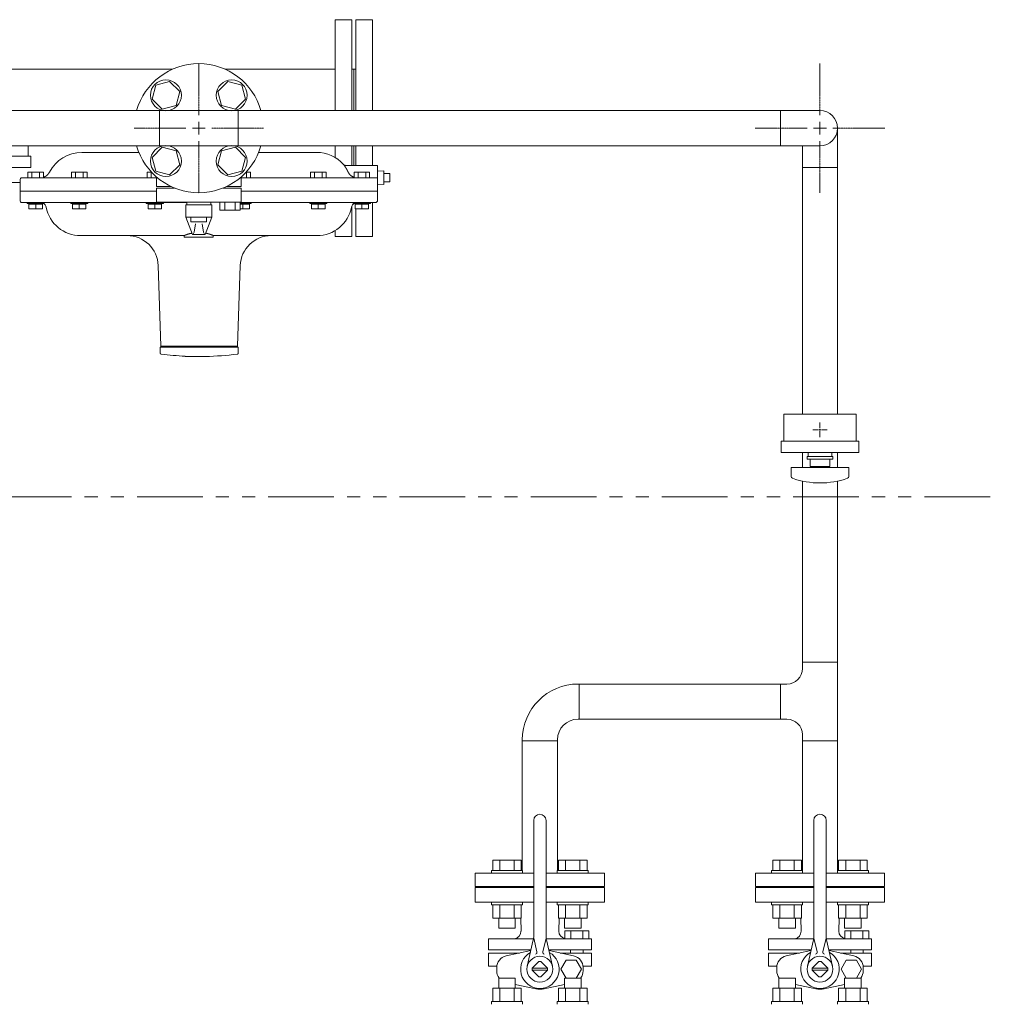
# Model space of a CAD drawing. Units: millimetres. Extents: x -7116 to 8297, y 2833 to 10784.
# Drawn here: x -315 to 629, y 8426 to 9379 of the extents above; entities that cross this region are included whole.
import ezdxf

# ---------------------------------------------------------------- set-up
doc = ezdxf.new("R2010")
doc.units = ezdxf.units.MM
doc.linetypes.add('CENTER2', pattern=[1.125, 0.75, -0.125, 0.125, -0.125])
doc.linetypes.add('PHANTOM', pattern=[63.5, 31.75, -6.35, 6.35, -6.35, 6.35, -6.35])
for name, color, linetype in [('CSLAYER17', 7, 'Continuous'), ('HI_VB', 7, 'Continuous'), ('NoLayerName_001', 7, 'Continuous'), ('NoLayerName_002', 7, 'Continuous')]:
    doc.layers.add(name, color=color, linetype=linetype)
for name, color, linetype, lineweight in [('ガス配管', 7, 'Continuous', 9), ('ガス配管細', 4, 'Continuous', 20), ('図面枠', 7, 'Continuous', 50)]:
    doc.layers.add(name, color=color, linetype=linetype, lineweight=lineweight)

msp = doc.modelspace()

# ---------------------------------------------------------------- linework, layer by layer
at = {"color": 3, "lineweight": 9}
for p, q in [((421.94, 9257.21), (421.94, 9291.21)), ((443.04, 9257.21), (443.04, 8997.31)), ((477.04, 9236.11), (443.04, 9236.11)), ((443.04, 8960.31), (443.04, 8945.81)), ((443.04, 8932.61), (443.04, 8751.21)), ((443.04, 8757.31), (477.04, 8757.31)), ((227.04, 8702.21), (227.04, 8736.21)), ((421.94, 8702.21), (421.94, 8736.21)), ((171.94, 8682.19), (171.94, 8555.81)), ((205.94, 8682.21), (205.94, 8555.81)), ((171.94, 8681.11), (205.94, 8681.11)), ((443.04, 8681.11), (477.04, 8681.11)), ((182.94, 8539.21), (126.44, 8539.21)), ((251.44, 8539.21), (194.94, 8539.21)), ((454.04, 8539.21), (397.54, 8539.21)), ((522.54, 8539.21), (466.04, 8539.21))]:
    msp.add_line(p, q, dxfattribs=at)
at = {"color": 1, "linetype": 'PHANTOM', "lineweight": 15, "ltscale": 2}
msp.add_line((-962.9, 8917.4), (863.77, 8917.4), dxfattribs=at)
at = {"color": 3, "lineweight": 9}
for centre, radius, start, end in [((428.04, 8751.21), 15, 270, 0), ((225.94, 8682.21), 54, 90, 180), ((225.94, 8682.21), 20, 90, 180), ((428.04, 8687.21), 15, 0, 90)]:
    msp.add_arc(centre, radius, start, end, dxfattribs=at)
at = {"layer": 'CSLAYER17', "color": 3, "linetype": 'Continuous', "lineweight": 9}
for p, q in [((-182.81, 9315.82), (-186.4, 9302.44)), ((-169.43, 9319.41), (-182.81, 9315.82)), ((-159.63, 9309.61), (-169.43, 9319.41)), ((-112.96, 9319.41), (-122.76, 9309.61)), ((-99.57, 9315.82), (-112.96, 9319.41)), ((-95.99, 9302.44), (-99.57, 9315.82)), ((-186.4, 9302.44), (-176.6, 9292.64)), ((-163.21, 9296.23), (-159.63, 9309.61)), ((-122.76, 9309.61), (-119.17, 9296.23)), ((-105.79, 9292.64), (-95.99, 9302.44)), ((-176.6, 9292.64), (-163.21, 9296.23)), ((-119.17, 9296.23), (-105.79, 9292.64)), ((-176.6, 9255.77), (-186.4, 9245.97)), ((-163.21, 9252.18), (-176.6, 9255.77)), ((-105.79, 9255.77), (-119.17, 9252.18)), ((-95.99, 9245.97), (-105.79, 9255.77)), ((-186.4, 9245.97), (-182.81, 9232.59)), ((-159.63, 9238.8), (-163.21, 9252.18)), ((-119.17, 9252.18), (-122.76, 9238.8)), ((-99.57, 9232.59), (-95.99, 9245.97)), ((-169.43, 9229), (-159.63, 9238.8)), ((-122.76, 9238.8), (-112.96, 9229)), ((-182.81, 9232.59), (-169.43, 9229)), ((-112.96, 9229), (-99.57, 9232.59)), ((460.73, 8982.31), (459.35, 8982.31)), ((460.04, 8981.62), (460.04, 8983)), ((143.26, 8565.81), (170.97, 8565.81)), ((143.26, 8555.81), (143.26, 8565.81)), ((150.19, 8555.81), (150.19, 8565.81)), ((164.05, 8555.81), (164.05, 8565.81)), ((170.97, 8555.81), (170.97, 8565.81)), ((234.61, 8565.81), (206.9, 8565.81)), ((206.9, 8555.81), (206.9, 8565.81)), ((213.83, 8555.81), (213.83, 8565.81)), ((227.69, 8555.81), (227.69, 8565.81)), ((234.61, 8555.81), (234.61, 8565.81)), ((414.37, 8565.81), (442.08, 8565.81)), ((414.37, 8555.81), (414.37, 8565.81)), ((421.3, 8555.81), (421.3, 8565.81)), ((435.15, 8555.81), (435.15, 8565.81)), ((442.08, 8555.81), (442.08, 8565.81)), ((505.72, 8565.81), (478.01, 8565.81)), ((478.01, 8555.81), (478.01, 8565.81)), ((484.94, 8555.81), (484.94, 8565.81)), ((498.79, 8555.81), (498.79, 8565.81)), ((505.72, 8555.81), (505.72, 8565.81)), ((126.44, 8540.21), (126.44, 8553.21)), ((126.44, 8553.21), (182.94, 8553.21)), ((142.12, 8555.81), (172.12, 8555.81)), ((142.12, 8555.81), (142.12, 8553.21)), ((172.12, 8555.81), (172.12, 8553.21)), ((194.94, 8553.21), (251.44, 8553.21)), ((235.76, 8555.81), (205.76, 8555.81)), ((205.76, 8555.81), (205.76, 8553.21)), ((235.76, 8555.81), (235.76, 8553.21)), ((251.44, 8540.21), (251.44, 8553.21)), ((397.54, 8540.21), (397.54, 8553.21)), ((397.54, 8553.21), (454.04, 8553.21)), ((413.22, 8555.81), (443.22, 8555.81)), ((413.22, 8555.81), (413.22, 8553.21)), ((443.22, 8555.81), (443.22, 8553.21)), ((466.04, 8553.21), (522.54, 8553.21)), ((506.86, 8555.81), (476.86, 8555.81)), ((476.86, 8555.81), (476.86, 8553.21)), ((506.86, 8555.81), (506.86, 8553.21)), ((522.54, 8540.21), (522.54, 8553.21)), ((126.44, 8540.21), (182.94, 8540.21)), ((155.44, 8539.21), (155.44, 8540.21)), ((155.44, 8539.21), (182.94, 8539.21)), ((194.94, 8540.21), (251.44, 8540.21)), ((194.94, 8539.21), (222.44, 8539.21)), ((222.44, 8539.21), (222.44, 8540.21)), ((397.54, 8540.21), (454.04, 8540.21)), ((426.54, 8539.21), (426.54, 8540.21)), ((426.54, 8539.21), (454.04, 8539.21)), ((466.04, 8540.21), (522.54, 8540.21)), ((466.04, 8539.21), (493.54, 8539.21)), ((493.54, 8539.21), (493.54, 8540.21)), ((142.12, 8522.61), (142.12, 8525.21)), ((142.12, 8522.61), (172.12, 8522.61)), ((143.26, 8522.61), (143.26, 8509.61)), ((150.19, 8522.61), (150.19, 8509.61)), ((164.05, 8522.61), (164.05, 8509.61)), ((170.97, 8522.61), (170.97, 8509.61)), ((172.12, 8522.61), (172.12, 8525.21)), ((205.76, 8522.61), (205.76, 8525.21)), ((235.76, 8522.61), (205.76, 8522.61)), ((206.9, 8522.61), (206.9, 8509.61)), ((213.83, 8522.61), (213.83, 8509.61)), ((227.69, 8522.61), (227.69, 8509.61)), ((234.61, 8522.61), (234.61, 8509.61)), ((235.76, 8522.61), (235.76, 8525.21)), ((413.22, 8522.61), (413.22, 8525.21)), ((413.22, 8522.61), (443.22, 8522.61)), ((414.37, 8522.61), (414.37, 8509.61)), ((421.3, 8522.61), (421.3, 8509.61)), ((435.15, 8522.61), (435.15, 8509.61)), ((442.08, 8522.61), (442.08, 8509.61)), ((443.22, 8522.61), (443.22, 8525.21)), ((476.86, 8522.61), (476.86, 8525.21)), ((506.86, 8522.61), (476.86, 8522.61)), ((478.01, 8522.61), (478.01, 8509.61)), ((484.94, 8522.61), (484.94, 8509.61)), ((498.79, 8522.61), (498.79, 8509.61)), ((505.72, 8522.61), (505.72, 8509.61)), ((506.86, 8522.61), (506.86, 8525.21)), ((143.26, 8509.61), (170.97, 8509.61)), ((149.12, 8509.61), (149.12, 8499.81)), ((165.12, 8509.61), (165.12, 8499.81)), ((234.61, 8509.61), (206.9, 8509.61)), ((212.76, 8509.61), (212.76, 8499.81)), ((228.76, 8509.61), (228.76, 8499.81)), ((414.37, 8509.61), (442.08, 8509.61)), ((420.22, 8509.61), (420.22, 8499.81)), ((436.22, 8509.61), (436.22, 8499.81)), ((505.72, 8509.61), (478.01, 8509.61)), ((483.86, 8509.61), (483.86, 8499.81)), ((499.86, 8509.61), (499.86, 8499.81)), ((149.12, 8499.81), (165.12, 8499.81)), ((228.76, 8499.81), (212.76, 8499.81)), ((420.22, 8499.81), (436.22, 8499.81)), ((499.86, 8499.81), (483.86, 8499.81)), ((149.12, 8451.61), (165.12, 8451.61)), ((149.12, 8441.81), (149.12, 8451.61)), ((165.12, 8441.81), (165.12, 8451.61)), ((228.76, 8451.61), (212.76, 8451.61)), ((212.76, 8441.81), (212.76, 8451.61)), ((228.76, 8441.81), (228.76, 8451.61)), ((420.22, 8451.61), (436.22, 8451.61)), ((420.22, 8441.81), (420.22, 8451.61)), ((436.22, 8441.81), (436.22, 8451.61)), ((499.86, 8451.61), (483.86, 8451.61)), ((483.86, 8441.81), (483.86, 8451.61)), ((499.86, 8441.81), (499.86, 8451.61)), ((143.26, 8441.81), (170.97, 8441.81)), ((143.26, 8428.81), (143.26, 8441.81)), ((150.19, 8428.81), (150.19, 8441.81)), ((164.05, 8428.81), (164.05, 8441.81)), ((170.97, 8428.81), (170.97, 8441.81)), ((234.61, 8441.81), (206.9, 8441.81)), ((206.9, 8428.81), (206.9, 8441.81)), ((213.83, 8428.81), (213.83, 8441.81)), ((227.69, 8428.81), (227.69, 8441.81)), ((234.61, 8428.81), (234.61, 8441.81)), ((414.37, 8441.81), (442.08, 8441.81)), ((414.37, 8428.81), (414.37, 8441.81)), ((421.3, 8428.81), (421.3, 8441.81)), ((435.15, 8428.81), (435.15, 8441.81)), ((442.08, 8428.81), (442.08, 8441.81)), ((505.72, 8441.81), (478.01, 8441.81)), ((478.01, 8428.81), (478.01, 8441.81)), ((484.94, 8428.81), (484.94, 8441.81)), ((498.79, 8428.81), (498.79, 8441.81)), ((505.72, 8428.81), (505.72, 8441.81)), ((142.12, 8428.81), (172.12, 8428.81)), ((142.12, 8428.81), (142.12, 8426.21)), ((172.12, 8428.81), (172.12, 8426.21)), ((235.76, 8428.81), (205.76, 8428.81)), ((205.76, 8428.81), (205.76, 8426.21)), ((235.76, 8428.81), (235.76, 8426.21)), ((413.22, 8428.81), (443.22, 8428.81)), ((413.22, 8428.81), (413.22, 8426.21)), ((443.22, 8428.81), (443.22, 8426.21)), ((506.86, 8428.81), (476.86, 8428.81)), ((476.86, 8428.81), (476.86, 8426.21)), ((506.86, 8428.81), (506.86, 8426.21))]:
    msp.add_line(p, q, dxfattribs=at)
at = {"layer": 'CSLAYER17', "color": 3, "lineweight": 9}
for p, q in [((-378.69, 9247.21), (-303.69, 9247.21)), ((-368.19, 9236.21), (-303.69, 9236.21)), ((-361.8, 9221.71), (-314.19, 9221.71)), ((495.04, 8997.31), (425.04, 8997.31)), ((497.54, 8971.31), (422.54, 8971.31)), ((497.54, 8960.31), (422.54, 8960.31)), ((448.54, 8960.31), (448.54, 8956.31)), ((471.54, 8960.31), (471.54, 8956.31)), ((472.54, 8956.31), (447.54, 8956.31)), ((447.54, 8953.81), (447.54, 8956.31)), ((472.54, 8953.81), (447.54, 8953.81)), ((450.54, 8953.81), (450.54, 8946.81)), ((469.54, 8946.81), (469.54, 8953.81)), ((472.54, 8953.81), (472.54, 8956.31)), ((488.04, 8945.81), (432.04, 8945.81)), ((432.04, 8937.21), (432.04, 8945.81)), ((469.54, 8946.81), (450.54, 8946.81)), ((456.04, 8945.81), (456.04, 8946.81)), ((464.04, 8945.81), (464.04, 8946.81)), ((488.04, 8937.21), (488.04, 8945.81))]:
    msp.add_line(p, q, dxfattribs=at)
at = {"layer": 'CSLAYER17', "color": 3, "linetype": 'CENTER2', "lineweight": 9}
for p, q in [((460.04, 8983.69), (460.04, 8989.33)), ((458.66, 8982.31), (453.02, 8982.31)), ((460.04, 8975.29), (460.04, 8980.93)), ((467.06, 8982.31), (461.42, 8982.31))]:
    msp.add_line(p, q, dxfattribs=at)
at = {"layer": 'CSLAYER17', "color": 3, "linetype": 'Continuous', "lineweight": 9}
for centre in [(-173.01, 9306.03), (-109.37, 9306.03), (-173.01, 9242.39), (-109.37, 9242.39)]:
    msp.add_circle(centre, 15, dxfattribs=at)
for centre, radius, start, end in [((-141.19, 9274.21), 62.5, 15.78331, 164.21669), ((460.04, 9274.21), 17, 270, 90), ((-141.19, 9274.21), 62.5, 195.78331, 344.21669)]:
    msp.add_arc(centre, radius, start, end, dxfattribs=at)
at = {"layer": 'CSLAYER17', "color": 3, "lineweight": 9}
for centre, radius, start, end in [((-315.19, 9213.11), 2, 289.24031, 300.00023), ((434.04, 8937.21), 2, 180, 250.75969), ((460.04, 9011.71), 80.9, 250.75969, 289.24031), ((486.04, 8937.21), 2, 289.24031, 0)]:
    msp.add_arc(centre, radius, start, end, dxfattribs=at)
at = {"layer": 'HI_VB', "color": 3, "linetype": 'Continuous', "lineweight": 9}
for p, q in [((-182.26, 9227.1), (-182.26, 9217.73)), ((-100.12, 9217.73), (-100.12, 9227.1)), ((-182.26, 9216.3), (-164.71, 9216.3)), ((-182.26, 9216.3), (-182.26, 9202.73)), ((-117.67, 9216.3), (-100.12, 9216.3)), ((-100.12, 9216.3), (-100.12, 9202.73)), ((-182.26, 9202.73), (-100.12, 9202.73)), ((-153.69, 9200.12), (-128.69, 9200.12)), ((-153.69, 9188.12), (-153.69, 9200.12)), ((-152.78, 9200.12), (-152.78, 9202.73)), ((-129.6, 9200.12), (-129.6, 9202.73)), ((-128.69, 9188.12), (-128.69, 9200.12)), ((-101.06, 9202.73), (-120.85, 9202.73)), ((-120.85, 9194.86), (-120.85, 9202.73)), ((-115.9, 9194.86), (-115.9, 9202.73)), ((-106.01, 9194.86), (-106.01, 9202.73)), ((-101.06, 9194.86), (-101.06, 9202.73)), ((-153.69, 9188.12), (-128.69, 9188.12)), ((-147.24, 9171.21), (-153.69, 9188.12)), ((-148.75, 9183.49), (-148.75, 9188.03)), ((-135.15, 9171.21), (-128.69, 9188.12)), ((-133.63, 9188.03), (-133.63, 9183.49)), ((-120.85, 9194.86), (-101.06, 9194.86)), ((-133.63, 9183.49), (-148.75, 9183.49)), ((-145.74, 9173.48), (-144.45, 9181.49)), ((-136.65, 9173.48), (-137.93, 9181.49)), ((-135.15, 9171.21), (-147.24, 9171.21)), ((182.94, 8491.89), (182.94, 8604.21)), ((194.94, 8491.89), (194.94, 8604.21)), ((454.04, 8491.89), (454.04, 8604.21)), ((466.04, 8491.89), (466.04, 8604.21)), ((182.74, 8489.44), (139.05, 8489.44)), ((182.56, 8488.56), (176.75, 8462.98)), ((182.94, 8490.21), (186.06, 8476.96)), ((194.94, 8490.21), (191.82, 8476.96)), ((211.61, 8489.44), (195.14, 8489.44)), ((195.31, 8488.56), (201.13, 8462.98)), ((453.84, 8489.44), (410.15, 8489.44)), ((453.67, 8488.56), (447.86, 8462.98)), ((454.04, 8490.21), (457.16, 8476.96)), ((466.04, 8490.21), (462.93, 8476.96)), ((482.72, 8489.44), (466.25, 8489.44)), ((466.42, 8488.56), (472.23, 8462.98)), ((139.05, 8478.93), (180.38, 8478.93)), ((139.05, 8475.83), (169.24, 8475.83)), ((180.38, 8478.93), (149.53, 8478.93)), ((180.1, 8478.15), (180.2, 8478.18)), ((238.83, 8478.93), (197.5, 8478.93)), ((197.78, 8478.15), (197.67, 8478.18)), ((238.83, 8475.83), (208.64, 8475.83)), ((218.67, 8478.93), (218.67, 8475.83)), ((230.77, 8478.93), (230.77, 8475.75)), ((410.15, 8478.93), (451.48, 8478.93)), ((410.15, 8475.83), (440.34, 8475.83)), ((451.48, 8478.93), (420.63, 8478.93)), ((451.2, 8478.15), (451.31, 8478.18)), ((509.94, 8478.93), (468.61, 8478.93)), ((468.89, 8478.15), (468.78, 8478.18)), ((509.94, 8475.83), (479.75, 8475.83)), ((489.78, 8478.93), (489.78, 8475.83)), ((501.87, 8478.93), (501.87, 8475.75)), ((139.05, 8463.06), (147.19, 8463.06)), ((181.51, 8461.27), (187.88, 8467.63)), ((196.36, 8461.27), (190, 8467.63)), ((238.83, 8463.06), (230.69, 8463.06)), ((410.15, 8463.06), (418.29, 8463.06)), ((452.62, 8461.27), (458.98, 8467.63)), ((467.47, 8461.27), (461.11, 8467.63)), ((509.94, 8463.06), (501.79, 8463.06)), ((196.37, 8461.21), (181.5, 8461.21)), ((196.37, 8459.21), (181.5, 8459.21)), ((181.51, 8459.14), (187.88, 8452.78)), ((196.36, 8459.14), (190, 8452.78)), ((467.48, 8461.21), (452.61, 8461.21)), ((467.48, 8459.21), (452.61, 8459.21)), ((452.62, 8459.14), (458.98, 8452.78)), ((467.47, 8459.14), (461.11, 8452.78))]:
    msp.add_line(p, q, dxfattribs=at)
at = {"layer": 'HI_VB', "color": 3, "lineweight": 9}
for p, q in [((-182.26, 9217.73), (-167.96, 9217.73)), ((-114.43, 9217.73), (-100.12, 9217.73)), ((182.94, 8539.21), (126.44, 8539.21)), ((126.44, 8539.21), (126.44, 8525.21)), ((251.44, 8539.21), (194.94, 8539.21)), ((251.44, 8525.21), (251.44, 8539.21)), ((454.04, 8539.21), (397.54, 8539.21)), ((397.54, 8539.21), (397.54, 8525.21)), ((522.54, 8539.21), (466.04, 8539.21)), ((522.54, 8525.21), (522.54, 8539.21)), ((126.44, 8525.21), (182.94, 8525.21)), ((194.94, 8525.21), (251.44, 8525.21)), ((397.54, 8525.21), (454.04, 8525.21)), ((466.04, 8525.21), (522.54, 8525.21)), ((170.66, 8497.05), (170.43, 8509.61)), ((207.22, 8497.05), (207.45, 8509.61)), ((441.76, 8497.05), (441.54, 8509.61)), ((478.33, 8497.05), (478.55, 8509.61)), ((213.11, 8489.44), (213.11, 8497.3)), ((213.11, 8497.3), (236.33, 8497.3)), ((218.91, 8497.3), (218.91, 8489.44)), ((230.52, 8497.3), (230.52, 8489.44)), ((236.33, 8497.3), (236.33, 8489.44)), ((484.21, 8489.44), (484.21, 8497.3)), ((484.21, 8497.3), (507.44, 8497.3)), ((490.02, 8497.3), (490.02, 8489.44)), ((501.63, 8497.3), (501.63, 8489.44)), ((507.44, 8497.3), (507.44, 8489.44)), ((139.05, 8489.44), (139.05, 8478.93)), ((211.61, 8489.44), (238.83, 8489.44)), ((236.33, 8489.44), (213.11, 8489.44)), ((238.83, 8489.44), (238.83, 8478.93)), ((410.15, 8489.44), (410.15, 8478.93)), ((482.72, 8489.44), (509.94, 8489.44)), ((507.44, 8489.44), (484.21, 8489.44)), ((509.94, 8489.44), (509.94, 8478.93)), ((139.05, 8463.06), (139.05, 8475.83)), ((156.27, 8473.05), (180.1, 8478.15)), ((221.6, 8473.05), (197.78, 8478.15)), ((238.83, 8463.06), (238.83, 8475.83)), ((410.15, 8463.06), (410.15, 8475.83)), ((427.38, 8473.05), (451.2, 8478.15)), ((492.71, 8473.05), (468.89, 8478.15)), ((509.94, 8463.06), (509.94, 8475.83)), ((214.23, 8468.77), (209.28, 8460.21)), ((224.12, 8468.77), (214.23, 8468.77)), ((229.07, 8460.21), (224.12, 8468.77)), ((485.34, 8468.77), (480.39, 8460.21)), ((495.23, 8468.77), (485.34, 8468.77)), ((500.17, 8460.21), (495.23, 8468.77)), ((147.11, 8458.69), (147.11, 8461.72)), ((209.28, 8460.21), (214.23, 8451.64)), ((224.12, 8451.64), (229.07, 8460.21)), ((230.77, 8458.69), (230.77, 8461.72)), ((418.22, 8458.69), (418.22, 8461.72)), ((480.39, 8460.21), (485.34, 8451.64)), ((495.23, 8451.64), (500.17, 8460.21)), ((501.87, 8458.69), (501.87, 8461.72)), ((156.22, 8451.61), (156.22, 8451.83)), ((184.87, 8441.23), (165.12, 8445.46)), ((193, 8441.23), (212.76, 8445.46)), ((214.23, 8451.64), (224.12, 8451.64)), ((427.33, 8451.61), (427.33, 8451.83)), ((455.98, 8441.23), (436.22, 8445.47)), ((464.11, 8441.23), (483.86, 8445.47)), ((485.34, 8451.64), (495.23, 8451.64))]:
    msp.add_line(p, q, dxfattribs=at)
at = {"layer": 'HI_VB', "color": 3, "linetype": 'Continuous', "lineweight": 9}
for centre in [(188.94, 8460.21), (460.04, 8460.21)]:
    msp.add_circle(centre, 12.5, dxfattribs=at)
for centre, radius, start, end in [((-149, 9174), 3.3, 302.22839, 350.87261), ((-133.38, 9174), 3.3, 189.12739, 237.77161), ((188.94, 8604.21), 6, 0, 180), ((460.04, 8604.21), 6, 0, 180), ((167.94, 8491.89), 15, 347.1946, 359.99999), ((209.94, 8491.89), 15, 180.00001, 192.8054), ((439.04, 8491.89), 15, 347.1946, 359.99999), ((481.04, 8491.89), 15, 180.00001, 192.8054), ((184.11, 8476.51), 2, 286.49619, 13.25681), ((193.76, 8476.51), 2, 166.74319, 253.50381), ((455.22, 8476.51), 2, 286.49619, 13.25681), ((464.87, 8476.51), 2, 166.74319, 253.50381), ((188.94, 8460.21), 7.5, 81.8699, 98.13009), ((460.04, 8460.21), 7.5, 81.8699, 98.13009), ((188.94, 8460.21), 7.5, 171.86992, 188.13008), ((188.94, 8460.21), 7.5, 351.86992, 8.13008), ((460.04, 8460.21), 7.5, 171.86992, 188.13008), ((460.04, 8460.21), 7.5, 351.86992, 8.13008), ((188.94, 8460.21), 7.5, 261.86991, 278.1301), ((460.04, 8460.21), 7.5, 261.86991, 278.1301)]:
    msp.add_arc(centre, radius, start, end, dxfattribs=at)
at = {"layer": 'HI_VB', "color": 3, "lineweight": 9}
for centre, radius, start, end in [((162.42, 8497.34), 8.24, 286.55059, 358.00589), ((214.27, 8496.92), 7.06, 178.95837, 260.49296), ((433.53, 8497.34), 8.24, 286.55059, 358.00589), ((485.38, 8496.92), 7.06, 178.95837, 260.49296), ((158.7, 8461.72), 11.59, 102.08967, 180), ((188.94, 8460.21), 18.65, 119.29051, 270), ((188.94, 8460.21), 18.65, 270, 60.70949), ((219.17, 8461.72), 11.59, 0, 77.91033), ((429.81, 8461.72), 11.59, 102.08967, 180), ((460.04, 8460.21), 18.65, 119.29051, 270), ((460.04, 8460.21), 18.65, 270, 60.70949), ((490.28, 8461.72), 11.59, 0, 77.91033), ((158.7, 8458.69), 11.59, 180, 217.69836), ((219.17, 8458.69), 11.59, 322.30164, 0), ((429.81, 8458.69), 11.59, 180, 217.69836), ((490.28, 8458.69), 11.59, 322.30164, 0), ((188.94, 8460.21), 19.4, 257.91033, 270), ((188.94, 8460.21), 19.4, 270, 282.08967), ((460.04, 8460.21), 19.4, 257.91033, 270), ((460.04, 8460.21), 19.4, 270, 282.08967)]:
    msp.add_arc(centre, radius, start, end, dxfattribs=at)
at = {"layer": 'NoLayerName_001', "color": 6, "linetype": 'Continuous', "lineweight": 9}
for p, q in [((-254.4, 9250.71), (-199.11, 9250.71)), ((-83.28, 9250.71), (-27.17, 9250.71)), ((31.81, 9238.21), (1.03, 9238.21)), ((31.81, 9232.86), (31.81, 9238.21)), ((-312.19, 9226.21), (-182.26, 9226.21)), ((-291.55, 9231.71), (-306.55, 9231.71)), ((-306.55, 9231.71), (-306.55, 9226.21)), ((-302.79, 9231.71), (-302.79, 9226.21)), ((-295.31, 9231.71), (-295.31, 9226.21)), ((-291.55, 9231.71), (-291.55, 9226.21)), ((-249.36, 9231.71), (-264.36, 9231.71)), ((-264.36, 9231.71), (-264.36, 9226.21)), ((-260.6, 9231.71), (-260.6, 9226.21)), ((-253.12, 9231.71), (-253.12, 9226.21)), ((-249.36, 9231.71), (-249.36, 9226.21)), ((-187.02, 9231.71), (-191.17, 9231.71)), ((-191.17, 9231.71), (-191.17, 9226.21)), ((-187.41, 9231.71), (-187.41, 9226.21)), ((-101.16, 9226.21), (29.58, 9226.21)), ((-95.37, 9231.71), (-91.22, 9231.71)), ((-94.98, 9231.71), (-94.98, 9226.21)), ((-91.22, 9231.71), (-91.22, 9226.21)), ((-33.03, 9231.71), (-33.03, 9226.21)), ((-33.03, 9231.71), (-18.03, 9231.71)), ((-29.27, 9231.71), (-29.27, 9226.21)), ((-21.78, 9231.71), (-21.78, 9226.21)), ((-18.03, 9231.71), (-18.03, 9226.21)), ((9.16, 9231.71), (9.16, 9226.21)), ((9.16, 9231.71), (24.16, 9231.71)), ((12.92, 9231.71), (12.92, 9226.21)), ((20.4, 9231.71), (20.4, 9226.21)), ((24.16, 9231.71), (24.16, 9226.21)), ((37.79, 9232.76), (31.8, 9232.55)), ((37.79, 9232.76), (37.79, 9219.65)), ((37.79, 9230.21), (43.79, 9230.21)), ((43.79, 9230.21), (43.79, 9228.27)), ((43.79, 9228.27), (43.79, 9224.14)), ((-314.19, 9224.21), (-314.19, 9213.21)), ((31.8, 9219.86), (37.79, 9219.65)), ((31.81, 9213.21), (31.81, 9219.55)), ((37.79, 9222.21), (43.79, 9222.21)), ((43.79, 9224.14), (43.79, 9222.21)), ((-314.19, 9213.21), (-314.19, 9204.21)), ((-182.26, 9213.21), (-314.19, 9213.21)), ((31.81, 9213.21), (-100.12, 9213.21)), ((31.81, 9204.21), (31.81, 9213.21)), ((-152.78, 9202.21), (-312.19, 9202.21)), ((-307.35, 9201.41), (-307.35, 9202.21)), ((-290.75, 9201.41), (-307.35, 9201.41)), ((-305.55, 9200.81), (-305.55, 9201.41)), ((-302.3, 9200.81), (-305.55, 9200.81)), ((-305.55, 9200.81), (-305.55, 9196.11)), ((-299.05, 9200.81), (-302.3, 9200.81)), ((-299.05, 9200.81), (-299.05, 9196.11)), ((-295.8, 9200.81), (-299.05, 9200.81)), ((-292.55, 9200.81), (-295.8, 9200.81)), ((-292.55, 9201.41), (-292.55, 9200.81)), ((-292.55, 9200.81), (-292.55, 9196.11)), ((-290.75, 9202.21), (-290.75, 9201.41)), ((-265.16, 9201.41), (-265.16, 9202.21)), ((-248.56, 9201.41), (-265.16, 9201.41)), ((-263.36, 9200.81), (-263.36, 9201.41)), ((-260.11, 9200.81), (-263.36, 9200.81)), ((-263.36, 9200.81), (-263.36, 9196.11)), ((-256.86, 9200.81), (-260.11, 9200.81)), ((-256.86, 9200.81), (-256.86, 9196.11)), ((-253.61, 9200.81), (-256.86, 9200.81)), ((-250.36, 9200.81), (-253.61, 9200.81)), ((-250.36, 9201.41), (-250.36, 9200.81)), ((-250.36, 9200.81), (-250.36, 9196.11)), ((-248.56, 9202.21), (-248.56, 9201.41)), ((-191.97, 9201.41), (-191.97, 9202.21)), ((-175.37, 9201.41), (-191.97, 9201.41)), ((-190.17, 9200.81), (-190.17, 9201.41)), ((-186.92, 9200.81), (-190.17, 9200.81)), ((-190.17, 9200.81), (-190.17, 9196.11)), ((-183.67, 9200.81), (-186.92, 9200.81)), ((-183.67, 9200.81), (-183.67, 9196.11)), ((-180.42, 9200.81), (-183.67, 9200.81)), ((-177.17, 9200.81), (-180.42, 9200.81)), ((-177.17, 9201.41), (-177.17, 9200.81)), ((-177.17, 9200.81), (-177.17, 9196.11)), ((-175.37, 9202.21), (-175.37, 9201.41)), ((30.22, 9202.21), (-101.06, 9202.21)), ((-101.06, 9201.41), (-90.42, 9201.41)), ((-101.06, 9200.81), (-98.72, 9200.81)), ((-98.72, 9200.81), (-98.72, 9196.11)), ((-98.72, 9200.81), (-95.47, 9200.81)), ((-95.47, 9200.81), (-92.22, 9200.81)), ((-92.22, 9200.81), (-92.22, 9201.41)), ((-92.22, 9200.81), (-92.22, 9196.11)), ((-90.42, 9201.41), (-90.42, 9202.21)), ((-33.83, 9202.21), (-33.83, 9201.41)), ((-33.83, 9201.41), (-17.23, 9201.41)), ((-32.03, 9201.41), (-32.03, 9200.81)), ((-32.03, 9200.81), (-32.03, 9196.11)), ((-32.03, 9200.81), (-28.78, 9200.81)), ((-28.78, 9200.81), (-25.53, 9200.81)), ((-25.53, 9200.81), (-25.53, 9196.11)), ((-25.53, 9200.81), (-22.28, 9200.81)), ((-22.28, 9200.81), (-19.03, 9200.81)), ((-19.03, 9200.81), (-19.03, 9201.41)), ((-19.03, 9200.81), (-19.03, 9196.11)), ((-17.23, 9201.41), (-17.23, 9202.21)), ((8.36, 9202.21), (8.36, 9201.41)), ((8.36, 9201.41), (24.96, 9201.41)), ((10.16, 9201.41), (10.16, 9200.81)), ((10.16, 9200.81), (10.16, 9196.11)), ((10.16, 9200.81), (13.41, 9200.81)), ((13.41, 9200.81), (16.66, 9200.81)), ((16.66, 9200.81), (16.66, 9196.11)), ((16.66, 9200.81), (19.91, 9200.81)), ((19.91, 9200.81), (23.16, 9200.81)), ((23.16, 9200.81), (23.16, 9201.41)), ((23.16, 9200.81), (23.16, 9196.11)), ((24.96, 9201.41), (24.96, 9202.21)), ((-292.55, 9196.11), (-305.55, 9196.11)), ((-250.36, 9196.11), (-263.36, 9196.11)), ((-177.17, 9196.11), (-190.17, 9196.11)), ((-101.06, 9196.11), (-92.22, 9196.11)), ((-32.03, 9196.11), (-19.03, 9196.11)), ((10.16, 9196.11), (23.16, 9196.11)), ((-155.19, 9170.21), (-255.6, 9170.21)), ((-155.19, 9170.22), (-155.19, 9168.71)), ((-155.19, 9168.71), (-127.19, 9168.71)), ((-127.19, 9168.71), (-127.19, 9170.23)), ((-26.78, 9170.21), (-127.19, 9170.21)), ((-180.51, 9141.25), (-177.78, 9063.21)), ((-103.78, 9063.21), (-101.06, 9141.25)), ((-177.78, 9063.21), (-177.78, 9062.21)), ((-103.78, 9063.21), (-177.78, 9063.21)), ((-103.78, 9062.21), (-103.78, 9063.21)), ((-178.51, 9056.47), (-178.51, 9062.21)), ((-178.51, 9062.21), (-103.06, 9062.21)), ((-154.5, 9053.52), (-154.5, 9053.21)), ((-103.06, 9056.47), (-103.06, 9062.21)), ((-134.78, 9053.21), (-154.5, 9053.21))]:
    msp.add_line(p, q, dxfattribs=at)
for centre, radius, start, end in [((-254.4, 9215.71), 35, 90, 152.89931), ((-27.17, 9215.71), 35, 42.08312, 90), ((-312.19, 9224.21), 2, 90, 180), ((-312.19, 9204.21), 2, 180, 270), ((-294.38, 9196.71), 5.5, 10.9454, 58.70955), ((-255.6, 9204.21), 34, 190.9454, 270), ((-26.78, 9204.21), 34, 270, 349.0546), ((12, 9196.71), 5.5, 121.29045, 169.0546), ((29.81, 9204.21), 2, 270, 0), ((-210.49, 9140.21), 30, 2, 89.98212), ((-71.08, 9140.21), 30, 89.98212, 178), ((-140.78, 9353.21), 300, 262.94858, 267.37918), ((-140.78, 9353.21), 300, 271.14599, 277.05142)]:
    msp.add_arc(centre, radius, start, end, dxfattribs=at)
for points, knots in [([(1.27, 9235.61), (1.2, 9235.73), (1.09, 9235.91), (0.93, 9236.14), (0.82, 9236.32), (0.71, 9236.49), (0.6, 9236.66), (0.49, 9236.83), (0.39, 9236.99), (0.28, 9237.15), (0.18, 9237.3), (0.08, 9237.44), (-0.02, 9237.58), (-0.11, 9237.71), (-0.2, 9237.84), (-0.29, 9237.96), (-0.37, 9238.08), (-0.45, 9238.19), (-0.53, 9238.29), (-0.61, 9238.39), (-0.68, 9238.48), (-0.74, 9238.57), (-0.81, 9238.66), (-0.87, 9238.73), (-0.92, 9238.81), (-0.97, 9238.88), (-1.02, 9238.94), (-1.07, 9238.99), (-1.11, 9239.05), (-1.16, 9239.12), (-1.18, 9239.14), (-1.2, 9239.16), (-1.2, 9239.16), (-1.2, 9239.16)], [0, 0, 0, 0, 0.426336, 0.637708, 0.846925, 1.05327, 1.256028, 1.454482, 1.647921, 1.835636, 2.017114, 2.19228, 2.361118, 2.52361, 2.679734, 2.82947, 2.972793, 3.109678, 3.240099, 3.364041, 3.48153, 3.592596, 3.697273, 3.795592, 3.887585, 3.97323, 4.051921, 4.122693, 4.184573, 4.277775, 4.333028, 4.33521, 4.336101, 4.336101, 4.336101, 4.336101]), ([(-0.82, 9238.82), (-0.84, 9238.83), (-0.86, 9238.85), (-0.9, 9238.89), (-0.94, 9238.92), (-0.98, 9238.95), (-1.02, 9238.99), (-1.04, 9239.01), (-1.05, 9239.02)], [0, 0, 0, 0, 0.0509484, 0.1018751, 0.1527765, 0.2036578, 0.2545347, 0.3054238, 0.3054238, 0.3054238, 0.3054238]), ([(1.03, 9238.21), (1.01, 9238.21), (0.98, 9238.21), (0.93, 9238.21), (0.88, 9238.2), (0.82, 9238.21), (0.77, 9238.21), (0.72, 9238.21), (0.67, 9238.22), (0.62, 9238.22), (0.57, 9238.23), (0.52, 9238.24), (0.47, 9238.25), (0.42, 9238.26), (0.37, 9238.27), (0.32, 9238.28), (0.27, 9238.3), (0.22, 9238.31), (0.17, 9238.32), (0.12, 9238.34), (0.08, 9238.35), (0.03, 9238.37), (-0.02, 9238.39), (-0.07, 9238.4), (-0.12, 9238.42), (-0.16, 9238.44), (-0.21, 9238.46), (-0.26, 9238.48), (-0.3, 9238.5), (-0.35, 9238.53), (-0.39, 9238.55), (-0.44, 9238.57), (-0.48, 9238.6), (-0.53, 9238.62), (-0.57, 9238.65), (-0.61, 9238.68), (-0.66, 9238.71), (-0.7, 9238.73), (-0.74, 9238.76), (-0.78, 9238.79), (-0.81, 9238.81), (-0.82, 9238.82)], [0, 0, 0, 0, 0.050923, 0.101789, 0.1526, 0.20341, 0.254261, 0.305181, 0.356185, 0.407273, 0.458434, 0.509649, 0.560888, 0.612115, 0.663289, 0.71439, 0.765423, 0.816395, 0.867314, 0.91819, 0.969036, 1.019865, 1.070694, 1.121541, 1.172419, 1.223328, 1.274261, 1.325211, 1.376173, 1.427138, 1.478099, 1.529048, 1.579977, 1.630891, 1.681795, 1.732699, 1.783608, 1.834528, 1.885462, 1.936413, 1.987372, 1.987372, 1.987372, 1.987372]), ([(3.39, 9231.65), (3.36, 9231.71), (3.31, 9231.83), (3.22, 9232.01), (3.14, 9232.19), (3.05, 9232.36), (2.96, 9232.54), (2.88, 9232.71), (2.79, 9232.88), (2.71, 9233.04), (2.62, 9233.21), (2.54, 9233.37), (2.45, 9233.53), (2.37, 9233.69), (2.28, 9233.85), (2.2, 9234.01), (2.11, 9234.16), (2.03, 9234.32), (1.94, 9234.47), (1.86, 9234.61), (1.78, 9234.76), (1.69, 9234.91), (1.61, 9235.05), (1.52, 9235.19), (1.44, 9235.33), (1.36, 9235.47), (1.3, 9235.56), (1.27, 9235.61)], [0, 0, 0, 0, 0.200222, 0.39863, 0.595241, 0.790067, 0.983124, 1.174426, 1.363987, 1.551821, 1.737942, 1.922362, 2.105096, 2.286157, 2.465556, 2.643299, 2.81938, 2.993794, 3.166535, 3.337599, 3.506978, 3.674667, 3.840659, 4.00495, 4.167531, 4.328396, 4.487539, 4.487539, 4.487539, 4.487539]), ([(-291.55, 9226.68), (-291.53, 9226.69), (-291.48, 9226.7), (-291.39, 9226.72), (-291.29, 9226.76), (-291.18, 9226.79), (-291.08, 9226.83), (-290.98, 9226.87), (-290.88, 9226.91), (-290.78, 9226.95), (-290.68, 9227), (-290.58, 9227.04), (-290.48, 9227.09), (-290.38, 9227.13), (-290.28, 9227.18), (-290.18, 9227.23), (-290.08, 9227.28), (-290.02, 9227.31), (-289.98, 9227.33)], [0.49766, 0.49766, 0.49766, 0.49766, 0.549484, 0.658969, 0.76833, 0.877627, 0.986917, 1.096244, 1.205641, 1.315129, 1.424723, 1.534426, 1.644237, 1.754146, 1.86414, 1.974202, 2.084311, 2.194443, 2.194443, 2.194443, 2.194443]), ([(-289.98, 9227.33), (-289.93, 9227.35), (-289.82, 9227.4), (-289.66, 9227.48), (-289.5, 9227.57), (-289.35, 9227.66), (-289.2, 9227.75), (-289.05, 9227.85), (-288.91, 9227.96), (-288.77, 9228.07), (-288.63, 9228.18), (-288.49, 9228.29), (-288.35, 9228.4), (-288.21, 9228.51), (-288.08, 9228.63), (-287.95, 9228.75), (-287.82, 9228.86), (-287.69, 9228.99), (-287.57, 9229.11), (-287.44, 9229.23), (-287.32, 9229.36), (-287.2, 9229.49), (-287.09, 9229.62), (-286.98, 9229.76), (-286.87, 9229.89), (-286.76, 9230.03), (-286.66, 9230.17), (-286.56, 9230.31), (-286.46, 9230.46), (-286.37, 9230.6), (-286.27, 9230.75), (-286.19, 9230.9), (-286.1, 9231.05), (-286.02, 9231.2), (-285.94, 9231.35), (-285.86, 9231.5), (-285.8, 9231.6), (-285.77, 9231.65)], [0, 0, 0, 0, 0.178225, 0.356149, 0.534, 0.711931, 0.890021, 1.068279, 1.246655, 1.425049, 1.603317, 1.781284, 1.958843, 2.13601, 2.312815, 2.489293, 2.665487, 2.84145, 3.017241, 3.192928, 3.368573, 3.544146, 3.719574, 3.894787, 4.069719, 4.244308, 4.418493, 4.592218, 4.765433, 4.938123, 5.110397, 5.282367, 5.454124, 5.625734, 5.797248, 5.968706, 6.140138, 6.140138, 6.140138, 6.140138]), ([(7.6, 9227.33), (7.54, 9227.35), (7.43, 9227.4), (7.28, 9227.48), (7.12, 9227.57), (6.97, 9227.66), (6.82, 9227.75), (6.67, 9227.85), (6.52, 9227.96), (6.38, 9228.07), (6.24, 9228.18), (6.1, 9228.29), (5.97, 9228.4), (5.83, 9228.51), (5.7, 9228.63), (5.56, 9228.75), (5.43, 9228.86), (5.31, 9228.99), (5.18, 9229.11), (5.06, 9229.23), (4.94, 9229.36), (4.82, 9229.49), (4.7, 9229.62), (4.59, 9229.76), (4.48, 9229.89), (4.37, 9230.03), (4.27, 9230.17), (4.17, 9230.31), (4.07, 9230.46), (3.98, 9230.6), (3.89, 9230.75), (3.8, 9230.9), (3.72, 9231.05), (3.63, 9231.2), (3.55, 9231.35), (3.47, 9231.5), (3.42, 9231.6), (3.39, 9231.65)], [0, 0, 0, 0, 0.178225, 0.356149, 0.534, 0.711931, 0.890021, 1.068279, 1.246655, 1.425049, 1.603317, 1.781284, 1.958843, 2.13601, 2.312815, 2.489293, 2.665487, 2.84145, 3.017241, 3.192928, 3.368573, 3.544146, 3.719574, 3.894787, 4.069719, 4.244308, 4.418493, 4.592218, 4.765433, 4.938123, 5.110397, 5.282367, 5.454124, 5.625734, 5.797248, 5.968706, 6.140138, 6.140138, 6.140138, 6.140138]), ([(9.16, 9226.68), (9.15, 9226.69), (9.09, 9226.7), (9.01, 9226.72), (8.9, 9226.76), (8.8, 9226.79), (8.7, 9226.83), (8.59, 9226.87), (8.49, 9226.91), (8.39, 9226.95), (8.29, 9227), (8.19, 9227.04), (8.09, 9227.09), (7.99, 9227.13), (7.89, 9227.18), (7.79, 9227.23), (7.7, 9227.28), (7.63, 9227.31), (7.6, 9227.33)], [0.49766, 0.49766, 0.49766, 0.49766, 0.549484, 0.658969, 0.76833, 0.877627, 0.986917, 1.096244, 1.205641, 1.315129, 1.424723, 1.534426, 1.644237, 1.754146, 1.86414, 1.974202, 2.084311, 2.194443, 2.194443, 2.194443, 2.194443]), ([(31.74, 9221.52), (31.74, 9221.75), (31.73, 9222.09), (31.72, 9222.57), (31.71, 9222.95), (31.7, 9223.35), (31.7, 9223.76), (31.69, 9224.18), (31.69, 9224.61), (31.68, 9225.04), (31.68, 9225.48), (31.68, 9225.93), (31.68, 9226.38), (31.68, 9226.82), (31.68, 9227.26), (31.69, 9227.7), (31.69, 9228.13), (31.69, 9228.56), (31.7, 9228.97), (31.71, 9229.37), (31.72, 9229.75), (31.72, 9230.12), (31.73, 9230.48), (31.74, 9230.81), (31.75, 9231.16), (31.76, 9231.53), (31.77, 9231.93), (31.79, 9232.35), (31.8, 9232.66), (31.81, 9232.84), (31.81, 9232.86)], [0, 0, 0, 0, 0.681602, 1.041933, 1.422997, 1.82174, 2.233574, 2.654844, 3.084256, 3.520885, 3.963391, 4.409573, 4.857119, 5.303792, 5.74747, 6.186049, 6.61765, 7.040677, 7.453535, 7.854364, 8.241019, 8.611364, 8.963651, 9.296471, 9.608409, 10.033606, 10.402504, 10.804885, 11.275498, 11.341497, 11.341497, 11.341497, 11.341497]), ([(31.81, 9219.55), (31.81, 9219.55), (31.81, 9219.55), (31.81, 9219.54), (31.8, 9219.74), (31.8, 9219.88), (31.78, 9220.28), (31.77, 9220.59), (31.76, 9220.98), (31.75, 9221.29), (31.74, 9221.52)], [0, 0, 0, 0, 0.010697, 0.013026, 0.018289, 0.363068, 0.827536, 1.055178, 1.313224, 1.994234, 1.994234, 1.994234, 1.994234]), ([(-148.66, 9172.42), (-148.76, 9172.39), (-148.98, 9172.35), (-149.29, 9172.28), (-149.59, 9172.2), (-149.89, 9172.13), (-150.19, 9172.05), (-150.48, 9171.98), (-150.76, 9171.9), (-151.03, 9171.82), (-151.29, 9171.74), (-151.55, 9171.66), (-151.8, 9171.59), (-152.05, 9171.51), (-152.28, 9171.43), (-152.51, 9171.36), (-152.73, 9171.28), (-152.94, 9171.21), (-153.14, 9171.13), (-153.33, 9171.06), (-153.52, 9170.99), (-153.69, 9170.92), (-153.86, 9170.86), (-154.02, 9170.79), (-154.17, 9170.73), (-154.31, 9170.67), (-154.43, 9170.62), (-154.55, 9170.57), (-154.66, 9170.52), (-154.76, 9170.47), (-154.85, 9170.43), (-154.93, 9170.39), (-155, 9170.35), (-155.06, 9170.32), (-155.11, 9170.29), (-155.15, 9170.26), (-155.18, 9170.24), (-155.2, 9170.23), (-155.19, 9170.22), (-155.19, 9170.22)], [0, 0, 0, 0, 0.326496, 0.647507, 0.962837, 1.272288, 1.575659, 1.872748, 2.163352, 2.447274, 2.724312, 2.994265, 3.256927, 3.512093, 3.759568, 3.999187, 4.230783, 4.454188, 4.669235, 4.875751, 5.073544, 5.262344, 5.441865, 5.61182, 5.771921, 5.921879, 6.061427, 6.190591, 6.30961, 6.418723, 6.518173, 6.6082, 6.689012, 6.760004, 6.819763, 6.866881, 6.900057, 6.918515, 6.927503, 6.927503, 6.927503, 6.927503]), ([(-127.24, 9170.23), (-127.24, 9170.24), (-127.24, 9170.24), (-127.24, 9170.26), (-127.26, 9170.27), (-127.28, 9170.29), (-127.32, 9170.32), (-127.38, 9170.35), (-127.45, 9170.38), (-127.53, 9170.42), (-127.62, 9170.47), (-127.72, 9170.52), (-127.83, 9170.57), (-127.95, 9170.62), (-128.08, 9170.68), (-128.22, 9170.73), (-128.37, 9170.79), (-128.52, 9170.86), (-128.69, 9170.92), (-128.87, 9170.99), (-129.05, 9171.06), (-129.24, 9171.13), (-129.45, 9171.21), (-129.66, 9171.28), (-129.88, 9171.36), (-130.1, 9171.43), (-130.34, 9171.51), (-130.58, 9171.59), (-130.83, 9171.66), (-131.09, 9171.74), (-131.36, 9171.82), (-131.63, 9171.9), (-131.91, 9171.97), (-132.2, 9172.05), (-132.49, 9172.13), (-132.79, 9172.2), (-133.1, 9172.28), (-133.41, 9172.35), (-133.73, 9172.42), (-134.05, 9172.49), (-134.27, 9172.53), (-134.38, 9172.55)], [0, 0, 0, 0, 0.009271, 0.020526, 0.038901, 0.070168, 0.11823, 0.182483, 0.261327, 0.353108, 0.456155, 0.568822, 0.690356, 0.820942, 0.96081, 1.11019, 1.269314, 1.438377, 1.617255, 1.805655, 2.003282, 2.209844, 2.425051, 2.648624, 2.880351, 3.120043, 3.367512, 3.62257, 3.885033, 4.154721, 4.431475, 4.715143, 5.005568, 5.302551, 5.605875, 5.915323, 6.230682, 6.551743, 6.878295, 7.210121, 7.547, 7.547, 7.547, 7.547]), ([(-178.51, 9056.47), (-178.51, 9056.46), (-178.51, 9056.44), (-178.5, 9056.4), (-178.5, 9056.36), (-178.49, 9056.33), (-178.49, 9056.29), (-178.48, 9056.25), (-178.47, 9056.22), (-178.46, 9056.18), (-178.45, 9056.15), (-178.44, 9056.11), (-178.43, 9056.08), (-178.41, 9056.05), (-178.4, 9056.01), (-178.38, 9055.98), (-178.36, 9055.95), (-178.34, 9055.92), (-178.32, 9055.89), (-178.3, 9055.86), (-178.27, 9055.83), (-178.25, 9055.8), (-178.22, 9055.78), (-178.2, 9055.75), (-178.17, 9055.73), (-178.14, 9055.7), (-178.11, 9055.68), (-178.09, 9055.66), (-178.06, 9055.64), (-178.02, 9055.62), (-177.99, 9055.6), (-177.96, 9055.58), (-177.93, 9055.57), (-177.89, 9055.55), (-177.86, 9055.54), (-177.83, 9055.52), (-177.79, 9055.51), (-177.76, 9055.5), (-177.72, 9055.49), (-177.7, 9055.49), (-177.68, 9055.49)], [0, 0, 0, 0, 0.036833, 0.073635, 0.110377, 0.147036, 0.183599, 0.220062, 0.256438, 0.292758, 0.329072, 0.365446, 0.401908, 0.438465, 0.475114, 0.511844, 0.548641, 0.585481, 0.622338, 0.659179, 0.695973, 0.732712, 0.769405, 0.806058, 0.84268, 0.87928, 0.915867, 0.952452, 0.989049, 1.025669, 1.062316, 1.098984, 1.135667, 1.172355, 1.209039, 1.245709, 1.282355, 1.318967, 1.355534, 1.392054, 1.392054, 1.392054, 1.392054]), ([(-177.68, 9055.49), (-177.67, 9055.48), (-177.65, 9055.48), (-177.62, 9055.48), (-177.61, 9055.47)], [0, 0, 0, 0, 0.0364906, 0.0729743, 0.0729743, 0.0729743, 0.0729743]), ([(-103.96, 9055.47), (-103.94, 9055.48), (-103.92, 9055.48), (-103.88, 9055.49), (-103.85, 9055.49), (-103.81, 9055.5), (-103.78, 9055.51), (-103.74, 9055.52), (-103.71, 9055.54), (-103.67, 9055.55), (-103.64, 9055.57), (-103.61, 9055.58), (-103.58, 9055.6), (-103.54, 9055.62), (-103.51, 9055.64), (-103.48, 9055.66), (-103.45, 9055.68), (-103.42, 9055.7), (-103.4, 9055.73), (-103.37, 9055.75), (-103.34, 9055.78), (-103.32, 9055.8), (-103.29, 9055.83), (-103.27, 9055.86), (-103.25, 9055.89), (-103.23, 9055.92), (-103.21, 9055.95), (-103.19, 9055.98), (-103.17, 9056.01), (-103.15, 9056.05), (-103.14, 9056.08), (-103.13, 9056.11), (-103.11, 9056.15), (-103.1, 9056.18), (-103.09, 9056.22), (-103.09, 9056.25), (-103.08, 9056.29), (-103.08, 9056.33), (-103.07, 9056.36), (-103.07, 9056.39), (-103.07, 9056.4)], [0, 0, 0, 0, 0.036484, 0.072974, 0.109494, 0.146061, 0.182673, 0.219319, 0.255989, 0.292673, 0.329361, 0.366043, 0.402712, 0.439359, 0.475979, 0.512575, 0.549161, 0.585748, 0.622348, 0.65897, 0.695623, 0.732315, 0.769055, 0.805849, 0.84269, 0.879547, 0.916387, 0.953183, 0.989914, 1.026563, 1.063119, 1.099582, 1.135956, 1.17227, 1.20859, 1.244966, 1.281429, 1.317992, 1.354651, 1.391393, 1.391393, 1.391393, 1.391393]), ([(-103.07, 9056.4), (-103.07, 9056.41), (-103.06, 9056.44), (-103.06, 9056.46), (-103.06, 9056.47)], [0, 0, 0, 0, 0.03680175, 0.07363484, 0.07363484, 0.07363484, 0.07363484])]:
    msp.add_open_spline(points, degree=3, knots=knots, dxfattribs=at)
for points in [[(-148.64, 9172.42), (-148.64, 9172.42), (-148.65, 9172.42), (-148.66, 9172.42)], [(-147.78, 9172.61), (-148.06, 9172.55), (-148.35, 9172.49), (-148.64, 9172.42)], [(-134.38, 9172.55), (-134.46, 9172.57), (-134.54, 9172.58), (-134.61, 9172.6)]]:
    msp.add_open_spline(points, degree=3, dxfattribs=at)
at = {"layer": 'NoLayerName_002', "color": 6, "linetype": 'Continuous', "lineweight": 9}
msp.add_line((31.68, 9226.21), (12.18, 9226.21), dxfattribs=at)
at = {"layer": 'ガス配管', "color": 3, "linetype": 'Continuous', "lineweight": 9}
for p, q in [((477.04, 9274.21), (477.04, 8997.31)), ((477.04, 8960.31), (477.04, 8945.81)), ((477.04, 8932.61), (477.04, 8555.81)), ((225.94, 8736.21), (428.04, 8736.21)), ((428.04, 8702.21), (225.94, 8702.21)), ((443.04, 8687.21), (443.04, 8555.81))]:
    msp.add_line(p, q, dxfattribs=at)
at = {"layer": 'ガス配管細', "color": 3, "linetype": 'Continuous', "lineweight": 9}
for p, q in [((-306.19, 9257.21), (-306.19, 9247.21)), ((-303.69, 9247.21), (-303.69, 9236.21)), ((425.04, 8997.31), (425.04, 8971.31)), ((495.04, 8997.31), (495.04, 8971.31)), ((422.54, 8971.31), (422.54, 8960.31)), ((497.54, 8971.31), (497.54, 8960.31))]:
    msp.add_line(p, q, dxfattribs=at)
at = {"layer": '図面枠', "color": 3, "lineweight": 9}
for p, q in [((-9.19, 9379.21), (-9.19, 9291.21)), ((-9.19, 9379.21), (6.81, 9379.21)), ((6.81, 9379.21), (6.81, 9291.21)), ((10.81, 9379.21), (10.81, 9291.21)), ((10.81, 9379.21), (26.81, 9379.21)), ((26.81, 9379.21), (26.81, 9291.21)), ((-166.49, 9331.36), (-515.89, 9331.36)), ((-9.19, 9331.36), (-115.89, 9331.36)), ((10.81, 9331.36), (6.81, 9331.36)), ((8.81, 9331.36), (8.81, 9291.21)), ((460.04, 9291.21), (-541.19, 9291.21)), ((-541.19, 9257.21), (460.04, 9257.21)), ((-9.19, 9257.21), (-9.19, 9245.73)), ((6.81, 9257.21), (6.81, 9238.21)), ((8.81, 9257.21), (8.81, 9238.21)), ((10.81, 9257.21), (10.81, 9238.21)), ((26.81, 9257.21), (26.81, 9238.21)), ((6.81, 9198.53), (6.81, 9169.21)), ((26.81, 9202.21), (26.81, 9169.21)), ((10.81, 9196.11), (10.81, 9169.21)), ((-9.19, 9175.11), (-9.19, 9169.21)), ((-9.19, 9169.21), (6.81, 9169.21)), ((10.81, 9169.21), (26.81, 9169.21))]:
    msp.add_line(p, q, dxfattribs=at)
at = {"layer": '図面枠', "linetype": 'CENTER2', "lineweight": 9}
for p, q in [((-141.19, 9286.71), (-141.19, 9336.83)), ((460.04, 9286.71), (460.04, 9336.83)), ((-203.81, 9274.21), (-153.69, 9274.21)), ((-128.69, 9274.21), (-78.57, 9274.21)), ((397.42, 9274.21), (447.54, 9274.21)), ((472.54, 9274.21), (522.66, 9274.21)), ((-141.19, 9211.59), (-141.19, 9261.71)), ((460.04, 9211.59), (460.04, 9261.71))]:
    msp.add_line(p, q, dxfattribs=at)
at = {"layer": '図面枠', "color": 3, "lineweight": 9, "ltscale": 0.5}
for p, q in [((-179.29, 9257.21), (-179.29, 9291.21)), ((-103.09, 9257.21), (-103.09, 9291.21))]:
    msp.add_line(p, q, dxfattribs=at)
at = {"layer": '図面枠', "linetype": 'Continuous', "lineweight": 9}
for p, q in [((-147.44, 9274.21), (-134.94, 9274.21)), ((-141.19, 9267.96), (-141.19, 9280.46)), ((453.79, 9274.21), (466.29, 9274.21)), ((460.04, 9267.96), (460.04, 9280.46))]:
    msp.add_line(p, q, dxfattribs=at)

doc.saveas('drawing.dxf')
